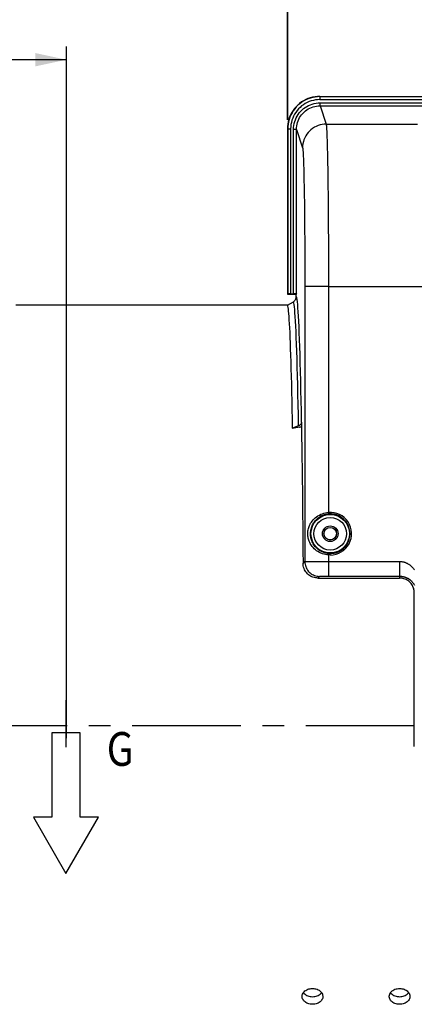
# Model space of a CAD drawing. Units: millimetres. Extents: x 0 to 1782, y 0 to 1260.
# Drawn here: x 465 to 598, y 759 to 1092 of the extents above; entities that cross this region are included whole.
import ezdxf

# ---------------------------------------------------------------- set-up
doc = ezdxf.new("R2010")
doc.units = ezdxf.units.MM
doc.header["$LTSCALE"] = 98.01
doc.linetypes.add('CENTER', pattern=[0.6, 0.375, -0.075, 0.075, -0.075])
doc.layers.get('0').update_dxf_attribs({"linetype": 'CONTINUOUS'})
doc.layers.add('DEFAULT_1', color=7, linetype='CENTER')
doc.styles.get("Standard").update_dxf_attribs({"font": 'txt', "width": 0.85})
doc.dimstyles.new('DIMSTYLE_2', dxfattribs={"dimtxt": 10.5, "dimasz": 10.5, "dimexe": 0.18, "dimexo": 0.0625, "dimgap": 0.09, "dimtad": 1, "dimdec": 4, "dimdsep": 46, "dimtxsty": 'Standard', "dimblk": '_FILLED', "dimblk1": '_FILLED', "dimblk2": '_FILLED', "dimcen": 0.09, "dimclrt": 5, "dimadec": 0, "dimazin": 0, "dimtp": 0.5, "dimtm": 0.5, "dimtfac": 1, "dimtdec": 4, "dimtofl": 0, "dimtmove": 0, "dimatfit": 3, "dimldrblk": '_FILLED', "dimfxl": 0, "dimtolj": 1, "dimarcsym": 0})
doc.dimstyles.new('DIMSTYLE_3', dxfattribs={"dimtxt": 10.5, "dimasz": 10.5, "dimexe": 0.18, "dimexo": 0.0625, "dimgap": 0.09, "dimtad": 1, "dimdec": 4, "dimdsep": 46, "dimtxsty": 'Standard', "dimblk": '_FILLED', "dimblk1": '_FILLED', "dimblk2": '_FILLED', "dimcen": 0.09, "dimclrt": 5, "dimadec": 0, "dimazin": 0, "dimtp": 0.0001, "dimtm": 0.0001, "dimtfac": 1, "dimtdec": 4, "dimtofl": 0, "dimtmove": 0, "dimatfit": 3, "dimldrblk": '_FILLED', "dimfxl": 0, "dimtolj": 1, "dimarcsym": 0})
doc.dimstyles.new('DIMSTYLE_7', dxfattribs={"dimtxt": 10.5, "dimasz": 10.5, "dimexe": 0.18, "dimexo": 0.0625, "dimgap": 0.09, "dimtad": 1, "dimdec": 0, "dimdsep": 46, "dimtxsty": 'Standard', "dimblk": '_FILLED', "dimblk1": '_FILLED', "dimblk2": '_FILLED', "dimcen": 0.09, "dimclrt": 5, "dimadec": 0, "dimazin": 0, "dimtfac": 1, "dimtdec": 0, "dimtofl": 0, "dimtmove": 0, "dimatfit": 3, "dimldrblk": '_FILLED', "dimfxl": 0, "dimtolj": 1, "dimarcsym": 0})

# ---------------------------------------------------------------- blocks, each defined once
blk = doc.blocks.new('_FILLED')
at = {"color": 0, "linetype": 'ByBlock'}
blk.add_solid([(0, 0), (-1, 0.214), (-1, -0.214)], dxfattribs=at)
blk = doc.blocks.new('*D5')
at = {"color": 2, "linetype": 'Continuous'}
for p, q in [((341.39, 1011.37), (341.4, 1083.41)), ((480.48, 849.27), (480.51, 1083.39)), ((341.4, 1078.91), (410.95, 1078.9)), ((480.51, 1078.89), (410.95, 1078.9))]:
    blk.add_line(p, q, dxfattribs=at)
at = {"color": 2, "linetype": 'Continuous', "xscale": 10.5, "yscale": 10.5, "zscale": 10.5}
for p, rotation in [((341.4, 1078.91), 179.991628), ((480.51, 1078.89), 359.9916279999999)]:
    blk.add_blockref('_FILLED', p, dxfattribs=dict(at, rotation=rotation))
at = {"color": 5, "linetype": 'Continuous', "width": 0.85}
blk.add_text(' Xg', height=10.5, dxfattribs=at).set_placement((393.47, 1081.52))
blk = doc.blocks.new('*D6')
at = {"color": 2, "linetype": 'Continuous'}
for p, q in [((555.37, 1058.49), (555.37, 1155.37)), ((767.37, 1058.49), (767.37, 1155.37)), ((555.37, 1150.87), (661.37, 1150.87)), ((767.37, 1150.87), (661.37, 1150.87))]:
    blk.add_line(p, q, dxfattribs=at)
at = {"color": 2, "linetype": 'Continuous', "xscale": 10.5, "yscale": 10.5, "zscale": 10.5, "rotation": 180}
blk.add_blockref('_FILLED', (555.37, 1150.87), dxfattribs=at)
at = {"color": 2, "linetype": 'Continuous', "xscale": 10.5, "yscale": 10.5, "zscale": 10.5}
blk.add_blockref('_FILLED', (767.37, 1150.87), dxfattribs=at)
at = {"color": 5, "linetype": 'Continuous', "width": 0.85}
blk.add_text('212', height=10.5, dxfattribs=at).set_placement((648.54, 1153.49))
blk = doc.blocks.new('*D22')
at = {"color": 2, "linetype": 'Continuous'}
for p, q in [((341.39, 1011.37), (341.41, 1155.42)), ((555.48, 1058.49), (555.49, 1155.38)), ((341.41, 1150.92), (448.45, 1150.9)), ((555.49, 1150.88), (448.45, 1150.9))]:
    blk.add_line(p, q, dxfattribs=at)
at = {"color": 2, "linetype": 'Continuous', "xscale": 10.5, "yscale": 10.5, "zscale": 10.5}
for p, rotation in [((341.41, 1150.92), 179.991628), ((555.49, 1150.88), 359.9916279999999)]:
    blk.add_blockref('_FILLED', p, dxfattribs=dict(at, rotation=rotation))
at = {"color": 5, "linetype": 'Continuous', "width": 0.85}
blk.add_text('214', height=10.5, dxfattribs=at).set_placement((426.35, 1153.53))
blk = doc.blocks.new('*D23')
at = {"color": 2, "linetype": 'Continuous'}
for p, q in [((341.39, 1011.37), (341.41, 1191.17)), ((814.37, 1028.99), (814.39, 1191.1)), ((341.41, 1186.67), (577.9, 1186.64)), ((814.39, 1186.6), (577.9, 1186.64))]:
    blk.add_line(p, q, dxfattribs=at)
at = {"color": 2, "linetype": 'Continuous', "xscale": 10.5, "yscale": 10.5, "zscale": 10.5}
for p, rotation in [((341.41, 1186.67), 179.991628), ((814.39, 1186.6), 359.9916279999999)]:
    blk.add_blockref('_FILLED', p, dxfattribs=dict(at, rotation=rotation))
at = {"color": 5, "linetype": 'Continuous', "width": 0.85}
blk.add_text('473', height=10.5, dxfattribs=at).set_placement((560.6, 1189.26))
blk = doc.blocks.new('*D37')
at = {"color": 2, "linetype": 'Continuous'}
for p, q in [((341.39, 1011.37), (341.4, 1118.61)), ((636.37, 1016.99), (636.38, 1118.57)), ((341.4, 1114.11), (488.89, 1114.09)), ((636.38, 1114.07), (488.89, 1114.09))]:
    blk.add_line(p, q, dxfattribs=at)
at = {"color": 2, "linetype": 'Continuous', "xscale": 10.5, "yscale": 10.5, "zscale": 10.5}
for p, rotation in [((341.4, 1114.11), 179.991628), ((636.38, 1114.07), 359.9916279999999)]:
    blk.add_blockref('_FILLED', p, dxfattribs=dict(at, rotation=rotation))
at = {"color": 5, "linetype": 'Continuous', "width": 0.85}
blk.add_text('295', height=10.5, dxfattribs=at).set_placement((471.64, 1116.72))
blk = doc.blocks.new('COORD_ARROW_BL12', base_point=(486.62, 827.43))
at = {"color": 7, "linetype": 'Continuous'}
for p, q in [((485.12, 851.11), (475.6, 851.11)), ((475.6, 851.11), (475.6, 822.54)), ((485.12, 822.54), (485.12, 851.11)), ((475.6, 822.54), (469.36, 822.54)), ((469.36, 822.54), (480.36, 803.49)), ((480.36, 803.49), (491.36, 822.54)), ((491.36, 822.54), (485.12, 822.54))]:
    blk.add_line(p, q, dxfattribs=at)
at = {"color": 5, "linetype": 'Continuous', "width": 0.85}
blk.add_text('G', height=11.43, dxfattribs=at).set_placement((494.16, 839.94))

msp = doc.modelspace()

# ---------------------------------------------------------------- linework, layer by layer
at = {"color": 9, "linetype": 'Continuous'}
for p, q in [((566.36289, 1066.49383), (566.36289, 1065.38764)), ((566.36289, 1066.38627), (756.37507, 1066.38627)), ((566.36289, 1065.38764), (756.37507, 1065.38764)), ((566.43179, 1063.28694), (566.43179, 1064.28557)), ((566.43179, 1064.28557), (664.36898, 1064.28557)), ((566.43179, 1063.28694), (568.49899, 1057.08031)), ((566.43179, 1063.28694), (665.31664, 1063.28694)), ((568.49899, 1057.08031), (599.44106, 1057.08032)), ((555.36898, 1055.49017), (556.47517, 1055.49017)), ((555.47654, 1055.49017), (555.47654, 999.60139)), ((556.47517, 1055.49017), (556.47517, 999.65105)), ((557.43865, 999.65105), (557.43865, 1055.28145)), ((558.43849, 1055.28145), (557.43865, 1055.28145)), ((558.43849, 999.70255), (558.43849, 1055.28145)), ((558.43849, 1055.28145), (560.50023, 1049.09121)), ((561.27768, 1002.15562), (561.27768, 909.06325)), ((569.27646, 1002.15562), (561.27768, 1002.15562)), ((569.27646, 1002.15449), (601.21158, 1002.15562)), ((569.27646, 1002.15449), (569.27646, 925.69649)), ((569.27646, 925.69649), (569.31745, 925.19825)), ((569.27646, 911.29117), (569.31745, 911.78941)), ((569.27646, 911.29117), (569.27646, 904.11546)), ((569.93737, 911.26698), (569.27646, 911.29117)), ((560.6733, 908.45887), (561.27768, 909.06325)), ((561.39559, 909.07134), (561.47734, 909.074)), ((561.47734, 909.074), (561.57999, 909.07662)), ((561.57999, 909.07662), (561.77256, 909.08049)), ((561.77256, 909.08049), (562.19335, 909.08668)), ((562.19335, 909.08668), (562.85396, 909.09356)), ((562.85396, 909.09356), (563.66923, 909.09969)), ((563.66923, 909.09969), (564.78946, 909.10569)), ((564.78946, 909.10569), (566.05666, 909.11027)), ((566.05666, 909.11027), (567.42931, 909.11329)), ((567.42931, 909.11329), (568.86242, 909.11463)), ((568.86242, 909.11463), (590.70348, 909.11469)), ((590.70348, 909.11469), (591.12232, 909.11475)), ((593.36898, 909.1147), (593.37063, 908.25641)), ((565.70674, 903.49383), (566.27692, 904.06401)), ((566.41245, 904.07869), (566.46249, 904.08125)), ((566.46249, 904.08125), (566.52009, 904.08377)), ((566.52009, 904.08377), (566.58509, 904.08623)), ((566.58509, 904.08623), (566.69604, 904.08981)), ((566.69604, 904.08981), (566.82254, 904.09322)), ((566.82254, 904.09322), (567.01406, 904.09749)), ((567.01406, 904.09749), (567.28732, 904.1023)), ((567.28732, 904.1023), (567.72462, 904.10791)), ((567.72462, 904.10791), (568.21276, 904.11206)), ((568.21276, 904.11206), (568.73579, 904.11461)), ((568.73579, 904.11461), (593.36897, 904.11546)), ((593.36813, 905.31609), (593.37066, 904.30444)), ((593.36897, 904.11546), (593.36898, 903.49383))]:
    msp.add_line(p, q, dxfattribs=at)
at = {"color": 7, "linetype": 'Continuous'}
for p, q in [((566.36289, 1066.49383), (756.37507, 1066.49383)), ((555.36898, 1055.49017), (555.36898, 999.99314)), ((555.44206, 999.56691), (555.47654, 999.60139)), ((555.49236, 999.60814), (555.47654, 999.60139)), ((556.34589, 999.65058), (557.57102, 999.65155)), ((558.43849, 999.70255), (558.36898, 999.49383)), ((555.38689, 995.85822), (557.38658, 997.01295)), ((555.82029, 999.49493), (555.86829, 999.49383)), ((558.36898, 999.49383), (555.86829, 999.49383)), ((558.36898, 998.49819), (558.36898, 999.49383)), ((463.36898, 995.99383), (555.62173, 995.99383)), ((559.51684, 954.57133), (557.1256, 954.11969)), ((557.12648, 954.17046), (557.1256, 954.11969)), ((559.14043, 954.98696), (557.12648, 954.17046)), ((560.16165, 956.21173), (560.13383, 954.6178)), ((565.70674, 903.49383), (593.36898, 903.49383)), ((598.36898, 846.4952), (598.36898, 898.49385)), ((480.47457, 846.27403), (480.46895, 862.13305))]:
    msp.add_line(p, q, dxfattribs=at)
at = {"color": 3, "linetype": 'Continuous'}
for p, q in [((561.06785, 762.87208), (561.33431, 762.63382)), ((566.41421, 762.64153), (566.67795, 762.87936)), ((590.56785, 762.87208), (590.83431, 762.63382)), ((595.91421, 762.64153), (596.17795, 762.87936))]:
    msp.add_line(p, q, dxfattribs=at)
at = {"color": 7, "linetype": 'Continuous'}
for points in [[(566.36289, 1066.49383), (565.54261, 1066.46312), (564.7262, 1066.37121), (563.91802, 1066.21843), (563.12144, 1066.00485), (562.34201, 1065.7316), (561.58715, 1065.40169), (560.86346, 1065.01876), (560.17244, 1064.58422), (559.51359, 1064.09803), (558.88835, 1063.56022), (558.30347, 1062.9751), (557.76581, 1062.34951), (557.27966, 1061.69017), (556.84508, 1060.99852), (556.46204, 1060.27408), (556.13198, 1059.51832), (555.85854, 1058.7378), (555.64476, 1057.93996), (555.49179, 1057.13035), (555.39974, 1056.3123), (555.36898, 1055.49017)], [(555.36898, 999.99314), (555.36921, 999.976), (555.36958, 999.96001), (555.37008, 999.94518), (555.37073, 999.93167), (555.37152, 999.91932), (555.37237, 999.90761), (555.37326, 999.89647), (555.37422, 999.88596), (555.37522, 999.87579), (555.37627, 999.86591), (555.37735, 999.85637), (555.37848, 999.84703), (555.37965, 999.83785), (555.38086, 999.82887), (555.38212, 999.82001), (555.38341, 999.81125), (555.38474, 999.8026), (555.38612, 999.79402), (555.38753, 999.78551), (555.38899, 999.77707), (555.39049, 999.76867), (555.39204, 999.7603), (555.39363, 999.75197), (555.39526, 999.74366), (555.39695, 999.73536), (555.39867, 999.72708), (555.40045, 999.7188), (555.40228, 999.71052), (555.40415, 999.70224), (555.40608, 999.69395), (555.40806, 999.68565), (555.41009, 999.67734), (555.41218, 999.66901), (555.41432, 999.66066), (555.41653, 999.65229), (555.41879, 999.64389), (555.42111, 999.63546), (555.4235, 999.627), (555.42594, 999.61851), (555.42846, 999.61), (555.43104, 999.60145), (555.43369, 999.59286), (555.43641, 999.58425), (555.4392, 999.5756), (555.44206, 999.56691)], [(556.34589, 999.65058), (556.22245, 999.64934), (556.10485, 999.64733), (555.99141, 999.64449), (555.88381, 999.64088), (555.78708, 999.63667), (555.70173, 999.63183), (555.62724, 999.62639), (555.56713, 999.6206), (555.52256, 999.61454), (555.49236, 999.60814)], [(558.43849, 999.70255), (558.42665, 999.69561), (558.39959, 999.68901), (558.35733, 999.68276), (558.29865, 999.67676), (558.22475, 999.6711), (558.13928, 999.66607), (558.04167, 999.66168), (557.93248, 999.65791), (557.81705, 999.65495), (557.69715, 999.65285), (557.57102, 999.65155)], [(555.44206, 999.56691), (555.45074, 999.56405), (555.4594, 999.56126), (555.46801, 999.55854), (555.4766, 999.55589), (555.48515, 999.55331), (555.49366, 999.5508), (555.50215, 999.54835), (555.51061, 999.54596), (555.51904, 999.54364), (555.52744, 999.54138), (555.53581, 999.53918), (555.54416, 999.53703), (555.55249, 999.53494), (555.5608, 999.53291), (555.5691, 999.53093), (555.57739, 999.529), (555.58567, 999.52713), (555.59394, 999.5253), (555.60222, 999.52353), (555.6105, 999.5218), (555.6188, 999.52012), (555.62711, 999.51848), (555.63544, 999.51689), (555.6438, 999.51535), (555.65221, 999.51385), (555.66065, 999.51239), (555.66916, 999.51097), (555.67773, 999.5096), (555.68637, 999.50826), (555.69513, 999.50697), (555.704, 999.50572), (555.71297, 999.50451), (555.72214, 999.50334), (555.73148, 999.50221), (555.74102, 999.50112), (555.75089, 999.50008), (555.76105, 999.49908), (555.77156, 999.49812), (555.78271, 999.49723), (555.79442, 999.49638), (555.80678, 999.49559), (555.82029, 999.49493)], [(557.38658, 997.01295), (557.53557, 997.1084), (557.67377, 997.21449), (557.80117, 997.3312), (557.91854, 997.45959), (558.02512, 997.59861), (558.11859, 997.7451), (558.19866, 997.89913), (558.26561, 998.06063), (558.31801, 998.22631), (558.35537, 998.39504)], [(558.35537, 998.39504), (558.37818, 998.56794), (558.38643, 998.74501)], [(557.12648, 954.17046), (557.06821, 957.39633), (557.0083, 960.50522), (556.94675, 963.49711), (556.88349, 966.37469), (556.81858, 969.13528), (556.75226, 971.77086), (556.68452, 974.28139), (556.61535, 976.66692), (556.54498, 978.91952), (556.47339, 981.03881), (556.4006, 983.02518), (556.32683, 984.87186), (556.25207, 986.57757), (556.17633, 988.1436), (556.09985, 989.56701), (556.02261, 990.84765), (555.94463, 991.98566), (555.86614, 992.97859), (555.78713, 993.82656), (555.7076, 994.52945), (555.62779, 995.08435), (555.54777, 995.49029), (555.46747, 995.74825), (555.38689, 995.85822)], [(560.16165, 956.21173), (560.15122, 956.08652), (560.12628, 955.96426), (560.08684, 955.84495), (560.03239, 955.7278), (559.96344, 955.6136), (559.88147, 955.50469), (559.78619, 955.4011), (559.67789, 955.3028), (559.55893, 955.21202), (559.43009, 955.12948), (559.29059, 955.05446), (559.14043, 954.98696)], [(559.51684, 954.57133), (559.61816, 954.58844), (559.72009, 954.60179), (559.82262, 954.61141), (559.92575, 954.61728), (560.02949, 954.61941), (560.13383, 954.6178)], [(560.13383, 954.6178), (560.1905, 951.26377), (560.24511, 947.81339), (560.29769, 944.26668), (560.34826, 940.61952), (560.3968, 936.87602), (560.44312, 933.0485), (560.48724, 929.13678), (560.52915, 925.14105), (560.56872, 921.0741), (560.60592, 916.94023), (560.64078, 912.73515), (560.6733, 908.45887)], [(565.70674, 903.49383), (565.28418, 903.51028), (564.86625, 903.56309), (564.45295, 903.65227), (564.03953, 903.77909), (563.63074, 903.9422), (563.24079, 904.1376), (562.87205, 904.36571), (562.52216, 904.62597), (562.19825, 904.91296), (561.90101, 905.22602), (561.62975, 905.56565), (561.38953, 905.92812), (561.17968, 906.31628), (561.00087, 906.7271), (560.86012, 907.14806), (560.75978, 907.57496), (560.69751, 908.01191), (560.6733, 908.45887)], [(598.36898, 898.49385), (598.3535, 898.87391), (598.31148, 899.24597), (598.24292, 899.61004), (598.14704, 899.96755), (598.02463, 900.31711), (597.87798, 900.65454), (597.70697, 900.97993), (597.51173, 901.29324), (597.29491, 901.59012), (597.05646, 901.87054), (596.79643, 902.13461), (596.5176, 902.37819), (596.21924, 902.6014), (595.90207, 902.8042), (595.57111, 902.98229), (595.22566, 903.1354), (594.86642, 903.26387), (594.50043, 903.36427), (594.13003, 903.43548), (593.75288, 903.47866), (593.36898, 903.49383)], [(560.37045, 761.89654), (560.37582, 762.0494), (560.4214, 762.35973), (560.5154, 762.66381), (560.65583, 762.96211), (560.83692, 763.24278), (561.06001, 763.50491), (561.32375, 763.7492), (561.61835, 763.96613), (561.94593, 764.15472), (562.30437, 764.31571), (562.67751, 764.44205), (563.05997, 764.53132), (563.45712, 764.58578), (563.86898, 764.60538)], [(563.86898, 764.60538), (564.27921, 764.58575), (564.6746, 764.53179), (565.05514, 764.44354), (565.42572, 764.31917), (565.78146, 764.16067), (566.10777, 763.97383), (566.40365, 763.75714), (566.6701, 763.51238), (566.89554, 763.25013), (567.07785, 762.97031), (567.21914, 762.67324), (567.31418, 762.37004), (567.36128, 762.06001), (567.36751, 761.89665)], [(589.87045, 761.89654), (589.87582, 762.0494), (589.9214, 762.35973), (590.0154, 762.66381), (590.15583, 762.96211), (590.33692, 763.24278), (590.56001, 763.50491), (590.82375, 763.7492), (591.11835, 763.96613), (591.44593, 764.15472), (591.80437, 764.31571), (592.17751, 764.44205), (592.55997, 764.53132), (592.95712, 764.58578), (593.36898, 764.60538)], [(593.36898, 764.60538), (593.77921, 764.58575), (594.1746, 764.53179), (594.55514, 764.44354), (594.92572, 764.31917), (595.28146, 764.16067), (595.60777, 763.97383), (595.90365, 763.75714), (596.1701, 763.51238), (596.39554, 763.25013), (596.57785, 762.97031), (596.71914, 762.67324), (596.81418, 762.37004), (596.86128, 762.06001), (596.86751, 761.89665)], [(563.86897, 759.24307), (563.45875, 759.26191), (563.06336, 759.31373), (562.68281, 759.39857), (562.31223, 759.51832), (561.9565, 759.67126), (561.63019, 759.85202), (561.33431, 760.06228), (561.06785, 760.30064), (560.84242, 760.557), (560.66011, 760.83167), (560.51882, 761.12456), (560.42377, 761.42487), (560.37667, 761.73338), (560.37045, 761.89654)], [(567.36751, 761.89665), (567.36213, 761.74397), (567.31655, 761.4351), (567.22255, 761.13388), (567.08212, 760.83974), (566.90103, 760.5642), (566.67795, 760.30792), (566.41421, 760.07001), (566.1196, 759.85948), (565.79202, 759.677), (565.43358, 759.52165), (565.06044, 759.40001), (564.67799, 759.31418), (564.28083, 759.26189), (563.86897, 759.24307)], [(593.36897, 759.24307), (592.95875, 759.26191), (592.56336, 759.31373), (592.18281, 759.39857), (591.81223, 759.51832), (591.4565, 759.67126), (591.13019, 759.85202), (590.83431, 760.06228), (590.56785, 760.30064), (590.34242, 760.557), (590.16011, 760.83167), (590.01882, 761.12456), (589.92377, 761.42487), (589.87667, 761.73338), (589.87045, 761.89654)], [(596.86751, 761.89665), (596.86213, 761.74397), (596.81655, 761.4351), (596.72255, 761.13388), (596.58212, 760.83974), (596.40103, 760.5642), (596.17795, 760.30792), (595.91421, 760.07001), (595.6196, 759.85948), (595.29202, 759.677), (594.93358, 759.52165), (594.56044, 759.40001), (594.17799, 759.31418), (593.78083, 759.26189), (593.36897, 759.24307)]]:
    msp.add_lwpolyline(points, dxfattribs=at)
at = {"color": 9, "linetype": 'Continuous'}
for points in [[(566.36289, 1066.38627), (565.55049, 1066.35585), (564.74252, 1066.26489), (563.9433, 1066.11388), (563.15712, 1065.9033), (562.38836, 1065.63425), (561.64144, 1065.30846), (560.92052, 1064.9275), (560.23019, 1064.49342), (559.57497, 1064.00941), (558.95893, 1063.47898), (558.38477, 1062.90459), (557.85454, 1062.28827), (557.37073, 1061.63281), (556.93677, 1060.94222), (556.55573, 1060.22073), (556.22961, 1059.47267), (555.96017, 1058.70235), (555.74928, 1057.91456), (555.59807, 1057.1138), (555.507, 1056.30424), (555.47654, 1055.49017)], [(566.36289, 1065.38764), (565.61905, 1065.35908), (564.8869, 1065.2767), (564.16644, 1065.14049), (563.45363, 1064.94912), (562.75252, 1064.70393), (562.07517, 1064.40891), (561.42191, 1064.06298), (560.79241, 1063.66722), (560.19783, 1063.22883), (559.63935, 1062.74764), (559.1158, 1062.22382), (558.63483, 1061.66504), (558.19663, 1061.07023), (557.80101, 1060.44045), (557.45509, 1059.78656), (557.15984, 1059.10804), (556.91428, 1058.40542), (556.72261, 1057.69108), (556.58624, 1056.96915), (556.50376, 1056.23552), (556.47517, 1055.49017)], [(557.43865, 1055.28145), (557.46461, 1055.95944), (557.5396, 1056.62683), (557.66361, 1057.28361), (557.83794, 1057.9336), (558.0613, 1058.57299), (558.32979, 1059.19032), (558.64412, 1059.78487), (559.00358, 1060.35737), (559.40221, 1060.89845), (559.84067, 1061.40766), (560.3183, 1061.88547), (560.8271, 1062.32397), (561.36751, 1062.72246), (561.93911, 1063.08165), (562.53256, 1063.39568), (563.14856, 1063.66386), (563.78641, 1063.88689), (564.4348, 1064.06095), (565.08994, 1064.18478), (565.7556, 1064.25966), (566.43179, 1064.28557)], [(558.43849, 1055.28145), (558.46075, 1055.87969), (558.52758, 1056.47482), (558.63869, 1057.06354), (558.79358, 1057.64273), (558.9914, 1058.20894), (559.23087, 1058.75844), (559.51046, 1059.28794), (559.82864, 1059.79477), (560.18369, 1060.27624), (560.57362, 1060.7297), (560.99621, 1061.15263), (561.44918, 1061.54273), (561.92995, 1061.89781), (562.43586, 1062.21592), (562.96427, 1062.49537), (563.51248, 1062.73465), (564.07721, 1062.93227), (564.65483, 1063.08698), (565.24191, 1063.19796), (565.83534, 1063.26472), (566.43179, 1063.28694)], [(568.49901, 1057.08025), (567.80228, 1057.04924), (567.11084, 1056.95775), (566.42995, 1056.80645), (565.76479, 1056.59651), (565.12042, 1056.32951), (564.50173, 1056.00749), (563.91342, 1055.63289), (563.35998, 1055.20856), (562.8456, 1054.73773), (562.37419, 1054.22398), (561.94935, 1053.67121), (561.5743, 1053.08362), (561.25188, 1052.46568), (560.98456, 1051.8221), (560.77436, 1051.15775), (560.62288, 1050.47769), (560.53127, 1049.7871), (560.50023, 1049.09121)], [(568.49899, 1057.08031), (568.5404, 1056.86552), (568.58142, 1056.51134), (568.62205, 1056.01833), (568.66239, 1055.38736), (568.70235, 1054.61972), (568.74159, 1053.71728), (568.78013, 1052.68203), (568.81796, 1051.51647), (568.85477, 1050.22395), (568.89055, 1048.80783), (568.92532, 1047.27162), (568.95879, 1045.61962), (568.99096, 1043.8563), (569.02184, 1041.98606), (569.05119, 1040.01354), (569.079, 1037.94383), (569.10529, 1035.78222), (569.12985, 1033.53408), (569.15267, 1031.2049), (569.17377, 1028.8009), (569.19298, 1026.32883), (569.21028, 1023.79492), (569.22568, 1021.20587), (569.23908, 1018.56951), (569.25045, 1015.89288), (569.2598, 1013.18273), (569.26709, 1010.44669), (569.27229, 1007.69203), (569.27541, 1004.92561), (569.27647, 1002.15449)], [(560.50023, 1049.09121), (560.54162, 1048.90649), (560.58262, 1048.6041), (560.62324, 1048.18403), (560.66359, 1047.64479), (560.70354, 1046.98788), (560.74279, 1046.21775), (560.78133, 1045.33333), (560.81916, 1044.33569), (560.85598, 1043.23255), (560.89176, 1042.02302), (560.92653, 1040.70799), (560.96001, 1039.29784), (560.99217, 1037.79195), (561.02305, 1036.19094), (561.0524, 1034.50699), (561.08022, 1032.7395), (561.10651, 1030.88906), (561.13107, 1028.96971), (561.1539, 1026.98068), (561.17499, 1024.92274), (561.1942, 1022.81219), (561.2115, 1020.64843), (561.22691, 1018.43205), (561.2403, 1016.18117), (561.25167, 1013.89558), (561.26103, 1011.57548), (561.26831, 1009.23956), (561.27351, 1006.89406), (561.27663, 1004.53275), (561.27768, 1002.15562)], [(559.14043, 954.98696), (559.0737, 958.66578), (559.00454, 962.20622), (558.93303, 965.60336), (558.85922, 968.85534), (558.78326, 971.95379), (558.70541, 974.88541), (558.62579, 977.64378), (558.54451, 980.22848), (558.46179, 982.6366), (558.37787, 984.86312), (558.29273, 986.90624), (558.20616, 988.76813), (558.11813, 990.44796), (558.02891, 991.94195), (557.93871, 993.24765), (557.8476, 994.36402), (557.75577, 995.28768), (557.66359, 996.01466), (557.57129, 996.54426), (557.47892, 996.87709), (557.38658, 997.01295)], [(558.85304, 996.06508), (558.75998, 997.00029), (558.66672, 997.73653), (558.57349, 998.27167), (558.48006, 998.60783), (558.38643, 998.74501)], [(560.16165, 956.21173), (560.09397, 959.94385), (560.02401, 963.52582), (559.95175, 966.95763), (559.87703, 970.24662), (559.80002, 973.38546), (559.72126, 976.35212), (559.64081, 979.14252), (559.55861, 981.76074), (559.47498, 984.19699), (559.38997, 986.44934), (559.30354, 988.51971), (559.21582, 990.40408), (559.12676, 992.10334), (559.03643, 993.6166), (558.94522, 994.93721), (558.85304, 996.06508)], [(569.27646, 911.29117), (568.76525, 911.34475), (568.2508, 911.43521), (567.73536, 911.56254), (567.21785, 911.72762), (566.70433, 911.92957), (566.20728, 912.16573), (565.72559, 912.44121), (565.26404, 912.7509), (564.84114, 913.07675), (564.45995, 913.41742), (564.11488, 913.77427), (563.80835, 914.13324), (563.53998, 914.49019), (563.30509, 914.84926), (563.09919, 915.2089), (562.91888, 915.56907), (562.7633, 915.92981), (562.63196, 916.28968), (562.52255, 916.6489), (562.4334, 917.00724), (562.36493, 917.3626), (562.31608, 917.71274), (562.28527, 918.05991), (562.27239, 918.40866), (562.27713, 918.75948), (562.29959, 919.11188), (562.34091, 919.46902), (562.40307, 919.83332), (562.48662, 920.20236), (562.59107, 920.57209), (562.71832, 920.9418), (562.87065, 921.3122), (563.04797, 921.6814), (563.25067, 922.04874), (563.48277, 922.41489), (563.74977, 922.77992), (564.05676, 923.14876), (564.40428, 923.5165), (564.79082, 923.86845), (565.22436, 924.20695), (565.70021, 924.52967), (566.19407, 924.81502), (566.69808, 925.05587), (567.2155, 925.25934), (567.73548, 925.42516), (568.25248, 925.55325), (568.76691, 925.64369), (569.27646, 925.69649)], [(569.31745, 911.78941), (568.87248, 911.84123), (568.42337, 911.92502), (567.97264, 912.04213), (567.52088, 912.1946), (567.07332, 912.38287), (566.63919, 912.60425), (566.2185, 912.85961), (565.81659, 913.14653), (565.44782, 913.45282), (565.11519, 913.77144), (564.8148, 914.10137), (564.54757, 914.43653), (564.31385, 914.77061), (564.10967, 915.10318), (563.92973, 915.43787), (563.77256, 915.77395), (563.63772, 916.10862), (563.52289, 916.44358), (563.42716, 916.77831), (563.35007, 917.11099), (563.2905, 917.44171), (563.24797, 917.76776), (563.22143, 918.0901), (563.21004, 918.41461), (563.21401, 918.74102), (563.23357, 919.0682), (563.2696, 919.40078), (563.32337, 919.73984), (563.39566, 920.08242), (563.48728, 920.42693), (563.59857, 920.77106), (563.73048, 921.11471), (563.88511, 921.45916), (564.06243, 921.80089), (564.26411, 922.13996), (564.49652, 922.48176), (564.76413, 922.82606), (565.06665, 923.16587), (565.40394, 923.49528), (565.78183, 923.81412), (566.19611, 924.11321), (566.62759, 924.37693), (567.06797, 924.60231), (567.51891, 924.79231), (567.97281, 924.94558), (568.42496, 925.063), (568.87403, 925.14667), (569.31745, 925.19825)], [(561.27768, 909.06325), (561.28398, 909.06461), (561.29563, 909.06596), (561.31263, 909.06731), (561.33497, 909.06866), (561.36263, 909.07), (561.39559, 909.07134)], [(561.27768, 909.06325), (561.29683, 908.62762), (561.35387, 908.19531), (561.44836, 907.7696), (561.57958, 907.35373), (561.74654, 906.95086), (561.94796, 906.56407), (562.18232, 906.19629), (562.44783, 905.85032), (562.74246, 905.52879), (563.06399, 905.23416), (563.40996, 904.96865), (563.77774, 904.73429), (564.16453, 904.53287), (564.5674, 904.36591), (564.98327, 904.23469), (565.40898, 904.1402), (565.84129, 904.08316), (566.27692, 904.06401)], [(591.12232, 909.11475), (592.59985, 909.11463), (592.92188, 909.11304)], [(592.92188, 909.11304), (593.07569, 909.11316), (593.36898, 909.1147)], [(593.37063, 908.25641), (593.37024, 907.42339), (593.36955, 907.02415), (593.36813, 905.31609)], [(593.36898, 909.1147), (593.52284, 909.11251), (593.67769, 909.10552), (593.83353, 909.09374), (593.99055, 909.07721), (594.14856, 909.05588), (594.30695, 909.02964), (594.46564, 908.99848), (594.62471, 908.96239), (594.78383, 908.92127), (594.94303, 908.87509), (595.10226, 908.82388), (595.26106, 908.76756), (595.41946, 908.70612), (595.57741, 908.63959), (595.73435, 908.56801), (595.89014, 908.49144), (596.0449, 908.40983), (596.19845, 908.32302), (596.35075, 908.23104), (596.50183, 908.13387), (596.65161, 908.03127), (596.80023, 907.92315), (596.94754, 907.8096), (597.09309, 907.69059), (597.23691, 907.56607), (597.37896, 907.43609), (597.51869, 907.30075), (597.65622, 907.15988), (597.79144, 907.01365), (597.92346, 906.86265), (598.05211, 906.70708), (598.17756, 906.54673), (598.29945, 906.38168), (598.41768, 906.21206)], [(566.27692, 904.06401), (566.27929, 904.06537), (566.28366, 904.06672), (566.29002, 904.06807), (566.2984, 904.06942), (566.30878, 904.07076), (566.32113, 904.0721), (566.33547, 904.07343), (566.3518, 904.07476), (566.37006, 904.07608), (566.39028, 904.07739), (566.41245, 904.07869)], [(593.36897, 904.11546), (593.45046, 904.1149), (593.53259, 904.11317), (593.61535, 904.11027), (593.69877, 904.10614), (593.7828, 904.10076), (593.86733, 904.09411), (593.95229, 904.08617), (594.03774, 904.07689), (594.1237, 904.06624), (594.21018, 904.0542), (594.29714, 904.04072), (594.38458, 904.02577), (594.47248, 904.00933), (594.56082, 903.99135), (594.64959, 903.97179), (594.73862, 903.95067), (594.82805, 903.92791), (594.91832, 903.90334), (595.00943, 903.87693), (595.10126, 903.84863), (595.19403, 903.81834), (595.28772, 903.78597), (595.3822, 903.7515), (595.47746, 903.71485), (595.57343, 903.67596), (595.67, 903.63479), (595.76711, 903.59128), (595.86472, 903.54534), (595.96266, 903.49697), (596.06068, 903.44618), (596.15844, 903.39307), (596.25606, 903.33747), (596.35394, 903.27907), (596.45198, 903.21779), (596.55012, 903.15357), (596.64882, 903.08593), (596.74783, 903.01487), (596.84717, 902.94021), (596.94761, 902.8611), (597.04887, 902.77749), (597.15083, 902.68919), (597.25437, 902.59504), (597.35991, 902.49411), (597.46636, 902.38688), (597.57229, 902.27422), (597.67825, 902.15498), (597.78311, 902.02984), (597.88329, 901.90287), (597.97813, 901.77515), (598.06848, 901.64584), (598.1535, 901.51643), (598.23282, 901.38802), (598.3072, 901.25996), (598.37749, 901.13122)], [(593.37066, 904.30444), (593.37056, 904.20474), (593.37004, 904.14159), (593.36898, 904.11546)]]:
    msp.add_lwpolyline(points, dxfattribs=at)
at = {"color": 3, "linetype": 'Continuous'}
for points in [[(560.80219, 763.18895), (560.84241, 763.12835), (561.06785, 762.87208)], [(566.67795, 762.87936), (566.90104, 763.13555), (566.93577, 763.18838)], [(590.30219, 763.18895), (590.34241, 763.12835), (590.56785, 762.87208)], [(596.17795, 762.87936), (596.40104, 763.13555), (596.43577, 763.18838)], [(561.33431, 762.63382), (561.63019, 762.42364), (561.9565, 762.24297), (562.31223, 762.09011), (562.68281, 761.97043), (563.06336, 761.88564), (563.45875, 761.83385), (563.86897, 761.81502)], [(563.86897, 761.81502), (564.28083, 761.83382), (564.67799, 761.88609), (565.06045, 761.97186), (565.43359, 762.09344), (565.79203, 762.24871), (566.11961, 762.4311), (566.41421, 762.64153)], [(590.83431, 762.63382), (591.13019, 762.42364), (591.4565, 762.24297), (591.81223, 762.09011), (592.18281, 761.97043), (592.56336, 761.88564), (592.95875, 761.83385), (593.36897, 761.81502)], [(593.36897, 761.81502), (593.78083, 761.83382), (594.17799, 761.88609), (594.56045, 761.97186), (594.93359, 762.09344), (595.29203, 762.24871), (595.61961, 762.4311), (595.91421, 762.64153)]]:
    msp.add_lwpolyline(points, dxfattribs=at)
at = {"color": 9, "linetype": 'Continuous'}
for radius in [6.51715, 5.51728, 2.64366, 2.14379]:
    msp.add_circle((569.86898, 918.49383), radius, dxfattribs=at)
at = {"color": 7, "linetype": 'Continuous'}
msp.add_circle((569.86898, 918.49383), 2.1, dxfattribs=at)
at = {"color": 9, "linetype": 'Continuous'}
for radius, start in [(7.22699, 270.5422143), (6.72707, 265.2972626)]:
    msp.add_arc((569.86898, 918.49383), radius, start, 94.7027374, dxfattribs=at)
at = {"layer": 'DEFAULT_1', "color": 7, "linetype": 'CENTER'}
msp.add_line((598.36898, 853.49383), (244.36689, 853.49383), dxfattribs=at)

# ---------------------------------------------------------------- block references
at = {"color": 2, "linetype": 'Continuous'}
msp.add_blockref('COORD_ARROW_BL12', (486.62131, 827.42996), dxfattribs=at)

# ---------------------------------------------------------------- dimensions: what is measured, and where the dimension line sits
for base, p2, picture, middle in [((814.39245, 1186.60373), (814.36942, 1028.99383), '*D23', (573.98278, 1194.51386)), ((555.49048, 1150.88474), (555.47697, 1058.49017), '*D22', (439.7391, 1158.77665)), ((636.3836, 1114.07107), (636.36942, 1016.99383), '*D37', (485.03236, 1121.96818))]:
    dim = msp.add_linear_dim(base=base, p1=(341.38542, 1011.37107), p2=p2, angle=359.991628, dimstyle='DIMSTYLE_7', dxfattribs=at)
    dim.commit()
    dim.dimension.update_dxf_attribs({"geometry": picture, "text_midpoint": middle, "dimtype": 160})
dim = msp.add_linear_dim(base=(767.36898, 1150.86897), p1=(555.36898, 1058.49017), p2=(767.36898, 1058.49017), dimstyle='DIMSTYLE_3', dxfattribs=at)
dim.commit()
dim.dimension.update_dxf_attribs({"geometry": '*D6', "text_midpoint": (661.92593, 1158.74397), "dimtype": 160})
dim = msp.add_linear_dim(base=(480.50856, 1078.885), p1=(341.38542, 1011.37107), p2=(480.47501, 849.27403), angle=359.991628, text=' Xg', dimstyle='DIMSTYLE_2', dxfattribs=at)
dim.commit()
dim.dimension.update_dxf_attribs({"geometry": '*D5', "text_midpoint": (406.85269, 1086.77077), "dimtype": 160})

doc.saveas('drawing.dxf')
